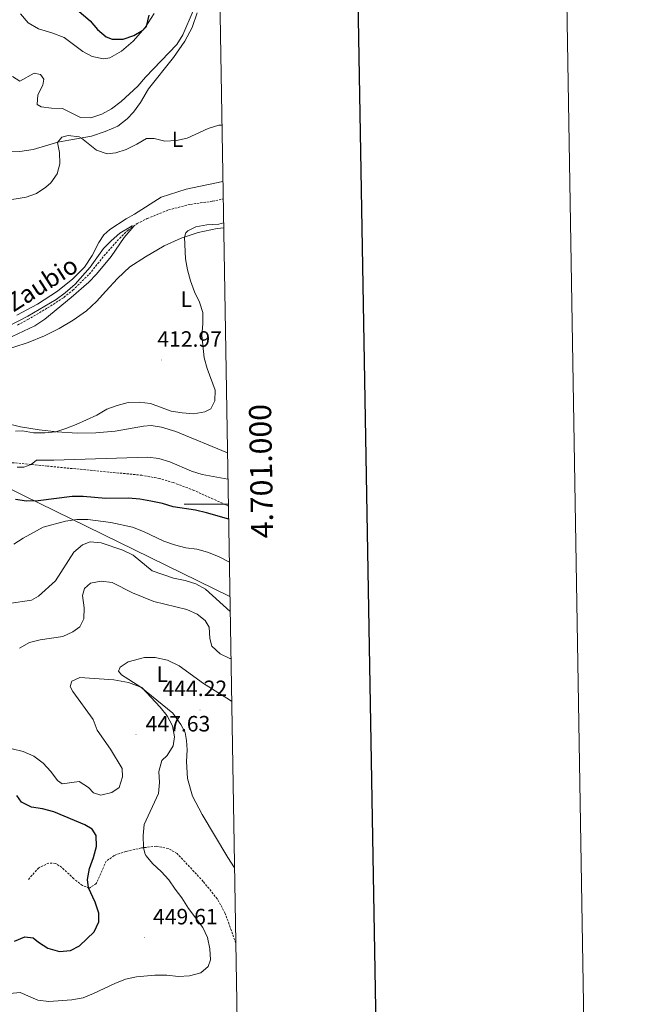
# Model space of a CAD drawing. Units: metres. Extents: x 613890 to 618394, y 4698895 to 4701939.
# Drawn here: x 618109 to 618394, y 4700774 to 4701218 of the extents above; entities that cross this region are included whole.
import ezdxf
from ezdxf.enums import TextEntityAlignment as Align

# ---------------------------------------------------------------- set-up
doc = ezdxf.new("R2010")
doc.units = ezdxf.units.M
doc.header["$MEASUREMENT"] = 0
doc.linetypes.add('TRAZOSX2', pattern=[1.5, 1, -0.5])
for name, color, linetype, lineweight in [('Carátula', 7, 'Continuous', 5), ('Level 1', 19, 'Continuous', 0), ('Level 11', 142, 'TRAZOSX2', 13), ('Level 21', 19, 'Continuous', 0), ('Level 36', 19, 'Continuous', 40), ('Level 37', 92, 'Continuous', 0), ('Level 4', 36, 'Continuous', 30), ('Level 41', 39, 'Continuous', 0), ('Level 43', 5, 'Continuous', 0), ('Level 5', 36, 'Continuous', 0), ('Level 61', 19, 'Continuous', 0), ('Level 63', 7, 'Continuous', 0), ('Level 7', 1, 'Continuous', 0)]:
    doc.layers.add(name, color=color, linetype=linetype, lineweight=lineweight)
doc.styles.add('Arial', font='ARIAL.TTF', dxfattribs={"height": 0.2})

# ---------------------------------------------------------------- blocks, each defined once
blk = doc.blocks.new('5PATER')
at = {"layer": 'Carátula', "linetype": 'Continuous', "lineweight": 5}
h = blk.add_hatch(color=250, dxfattribs=at)
edge = h.paths.add_edge_path()
edge.add_ellipse((0, 0), major_axis=(-1.33, -1.34), ratio=0.999422, start_angle=0, end_angle=360)

msp = doc.modelspace()

# ---------------------------------------------------------------- linework, layer by layer
at = {"layer": 'Level 1', "color": 19, "linetype": 'Continuous', "lineweight": 0, "ltscale": 0.5}
msp.add_polyline3d([(618204.36, 4700958.37, 433.58), (618111.12, 4701003.81, 424.23), (618103.93, 4701007.51, 423.15)], dxfattribs=at)
at = {"layer": 'Level 11', "color": 142, "linetype": 'TRAZOSX2', "lineweight": 13}
msp.add_polyline3d([(618108.5, 4701080.7, 409.18), (618113.13, 4701083.21, 409.29), (618122.04, 4701088.41, 409.35), (618129.41, 4701093.19, 409.35), (618133.42, 4701096.36, 409.38), (618140.85, 4701103.68, 409.52), (618147.48, 4701111.87, 409.6), (618154.49, 4701119.77, 409.8), (618158.23, 4701123.41, 409.86), (618162.53, 4701126.42, 410.09), (618167.03, 4701128.73, 410.17), (618176.61, 4701132.62, 410.43), (618186.49, 4701135.13, 410.51), (618196.49, 4701136.54, 410.94), (618201.32, 4701137.59, 410.96)], dxfattribs=at)
at = {"layer": 'Level 21', "color": 19, "linetype": 'TRAZOSX2', "lineweight": 0}
for points in [[(618203.67, 4700999.07, 423.66), (618188.07, 4701006.17, 423.17), (618178.87, 4701009.64, 422.8), (618172.6, 4701011.48, 422.51), (618164.63, 4701012.98, 422.2), (618121.96, 4701017.08, 420.19), (618107.12, 4701018.56, 419.82), (618102.67, 4701018.49, 420.07), (618097.63, 4701017.87, 420.16), (618088.17, 4701015.58, 420.1), (618082.76, 4701015.29, 419.76), (618075.52, 4701016.92, 419.08), (618066.71, 4701018.28, 418.26), (618058.07, 4701018.56, 417.75), (618051.68, 4701018.38, 417.21), (618047.45, 4701017.7, 416.92), (618037.52, 4701013.2, 416.87), (618031.82, 4701009.3, 416.64), (618029.47, 4701008.31, 416.64), (618027.09, 4701008.32, 416.5), (618024.81, 4701009.24, 416.36), (618022.51, 4701011.15, 415.68), (618019.06, 4701015.04, 414.17), (618017.36, 4701017.91, 413.94)], [(618207.01, 4700801.96, 441.9), (618202.23, 4700815.39, 442.41), (618198.67, 4700821.89, 442.89), (618192.27, 4700829.83, 443.17), (618180.51, 4700842.42, 443.71), (618176.49, 4700844.67, 443.91), (618171.08, 4700845.74, 444.31), (618164.35, 4700844.92, 445.13), (618157.42, 4700843.36, 446.32), (618152.14, 4700841.54, 447.54), (618148.48, 4700838.92, 448.65), (618144.01, 4700828.87, 449.47), (618140.85, 4700826.8, 449.95), (618137.74, 4700827.95, 450.46), (618133.92, 4700831.03, 451.37), (618128.5, 4700836.08, 452.25), (618125.66, 4700837.97, 452.56), (618122.61, 4700838.13, 452.62), (618118.03, 4700835.96, 452.76), (618113.16, 4700830.44, 452.68)]]:
    msp.add_polyline3d(points, dxfattribs=at)
at = {"layer": 'Level 36', "color": 92, "linetype": 'Continuous', "lineweight": 0}
for points in [[(618170.07, 4701221.18, 424.92), (618166.07, 4701214.86, 425.03), (618160.71, 4701208.72, 424.89), (618155.38, 4701204.23, 424.89), (618150.17, 4701201.19, 424.72), (618147.29, 4701200.75, 424.58), (618142.12, 4701201.72, 424.41), (618137.92, 4701204.11, 424.01), (618129.49, 4701210.31, 423.39), (618123.91, 4701212.53, 423.61), (618117.97, 4701214.21, 423.95), (618113.25, 4701216.98, 424.46), (618109.77, 4701221.01, 424.89)], [(618178.84, 4701201.28, 418.82), (618183.99, 4701208.75, 418.99), (618187.25, 4701214.84, 419.13), (618189.54, 4701221.45, 419.67)], [(618096.61, 4701158.49, 417.46), (618109.51, 4701159, 416.89), (618115.58, 4701159.91, 416.46), (618126.64, 4701163.11, 414.99), (618131.57, 4701164.01, 414.7), (618141.88, 4701165.8, 415.24), (618148.08, 4701167.99, 416.06), (618153.73, 4701170.42, 416.46), (618157.97, 4701173.65, 416.75), (618160.8, 4701176.75, 417), (618163.92, 4701181.03, 417.43), (618167.61, 4701187.14, 417.82), (618178.84, 4701201.28, 418.82)], [(618201.19, 4701145.37, 412.28), (618184.59, 4701141.96, 411.95), (618173.3, 4701138.33, 411.81), (618161.23, 4701130.69, 411.58), (618157.55, 4701128.67, 411.58), (618150.13, 4701123.77, 411.58), (618147.48, 4701121.32, 411.47), (618145.21, 4701117.87, 411.27), (618142.23, 4701112.01, 411.02), (618138.65, 4701106.73, 410.9), (618133.4, 4701101.53, 410.79), (618126.57, 4701096.02, 410.7), (618117.51, 4701090.13, 410.79), (618108.19, 4701085.17, 410.79)], [(618100.11, 4701068.61, 411.76), (618113.27, 4701072.76, 413.01), (618120.63, 4701075.87, 413.38), (618127.22, 4701079.12, 413.55), (618133.54, 4701082.96, 413.52), (618139.59, 4701087.08, 413.06), (618144.14, 4701091.32, 412.44), (618148.39, 4701096.03, 412.1), (618153.54, 4701101.68, 412.38), (618159.21, 4701107, 412.67), (618166.27, 4701111.52, 413.21), (618174.66, 4701116.42, 414.14), (618182.38, 4701119.94, 414.94), (618190.02, 4701122.43, 415.31), (618198.62, 4701124.22, 415.65), (618201.54, 4701124.6, 415.78)], [(618203.26, 4701023.14, 417.12), (618179.85, 4701032.7, 415.87), (618173.51, 4701034.59, 415.62), (618168.72, 4701035.4, 415.56), (618165.37, 4701035.18, 415.53), (618152.53, 4701032.79, 415.25), (618143.84, 4701032.03, 415.08), (618135.36, 4701032, 415.05), (618126.28, 4701032.56, 415.02), (618118.27, 4701033.43, 414.74), (618109.77, 4701034.83, 414.57), (618102.47, 4701036.6, 414.37)], [(618206.43, 4700836, 441.42), (618203.36, 4700840.61, 441.7), (618191.74, 4700860.02, 442.89), (618187.38, 4700868.25, 443.46), (618185.15, 4700876.3, 443.6), (618184.74, 4700883.83, 443.85), (618185.05, 4700889.1, 444.02), (618184.79, 4700893.43, 444.19), (618184.17, 4700896.96, 444.31), (618182.17, 4700900.53, 444.48), (618178.54, 4700905.66, 444.65), (618164.05, 4700917.37, 445.04), (618155.38, 4700922.96, 444.56), (618154.07, 4700924.62, 444.53), (618154.72, 4700926.46, 444.53), (618158.47, 4700928.85, 444.53), (618165.79, 4700930.82, 444.53), (618170.65, 4700930.87, 444.36), (618176.14, 4700929.52, 444.31), (618181.47, 4700927.11, 444.25), (618192.47, 4700919.01, 444.02), (618204.18, 4700911.7, 443.88), (618205.16, 4700910.99, 443.88)]]:
    msp.add_polyline3d(points, dxfattribs=at)
at = {"layer": 'Level 4', "color": 36, "linetype": 'Continuous', "lineweight": 30}
for points in [[(618133.3, 4701224.62, 425), (618141.23, 4701217.82, 425), (618144.5, 4701213.95, 425), (618148.44, 4701210.7, 425), (618151.2, 4701209.67, 425), (618156.11, 4701209.66, 425), (618161.03, 4701211.21, 425), (618165.09, 4701213.73, 425), (618166.74, 4701215.35, 425), (618167.94, 4701220.5, 425)], [(618203.77, 4700993.16, 425), (618193.74, 4700996.06, 425), (618188.79, 4700997.26, 425), (618178.69, 4700998.75, 425), (618173.93, 4701000.29, 425), (618168.67, 4701001.31, 425), (618163.61, 4701002.26, 425), (618158.62, 4701002.66, 425), (618148.38, 4701002.51, 425), (618138.11, 4701003.35, 425), (618133.11, 4701003.33, 425), (618117.79, 4701001.38, 425), (618112.54, 4701001.23, 425), (618107.49, 4701002.03, 425)], [(618107.03, 4700802.82, 450), (618111.82, 4700804.82, 450), (618115.58, 4700804.41, 450), (618118, 4700802.39, 450), (618122.21, 4700799.71, 450), (618127.39, 4700798.27, 450), (618132.32, 4700798.71, 450), (618136.45, 4700800.83, 450), (618143, 4700807.13, 450), (618145.15, 4700811.68, 450), (618145.11, 4700815.57, 450), (618143.53, 4700820.4, 450), (618140.54, 4700826.92, 450), (618140.04, 4700830.71, 450), (618140.97, 4700835.61, 450), (618142.81, 4700840.56, 450), (618144.07, 4700845.57, 450), (618143.97, 4700850.57, 450), (618142.13, 4700853.43, 450), (618138.89, 4700855.28, 450), (618124.79, 4700861.18, 450), (618119.81, 4700862.55, 450), (618114.7, 4700863.29, 450), (618110.21, 4700865.5, 450), (618108.14, 4700868.5, 450)]]:
    msp.add_polyline3d(points, dxfattribs=at)
at = {"layer": 'Level 5', "color": 36, "linetype": 'Continuous', "lineweight": 0}
for points in [[(618106.18, 4701192.75, 420), (618109.54, 4701190.73, 420), (618116.01, 4701194.24, 420), (618118.78, 4701193.65, 420), (618120.27, 4701191.54, 420), (618119.93, 4701188.92, 420), (618117.6, 4701184.55, 420), (618117.38, 4701180.17, 420), (618119.2, 4701179.07, 420), (618123.77, 4701178.43, 420), (618128.77, 4701178.31, 420), (618136.9, 4701174.31, 420), (618141.54, 4701174.21, 420), (618146.45, 4701175.82, 420), (618150.83, 4701178.24, 420), (618155.18, 4701181.44, 420), (618162.81, 4701188.45, 420), (618166.26, 4701192.48, 420), (618180.35, 4701207.22, 420), (618183.03, 4701211.58, 420), (618187.76, 4701222.4, 420)], [(618102.22, 4701136.67, 415), (618112.3, 4701138.31, 415), (618116.98, 4701140.07, 415), (618121.29, 4701142.87, 415), (618123.5, 4701144.89, 415), (618126.42, 4701148.94, 415), (618127.53, 4701153.46, 415), (618127.37, 4701158.5, 415), (618126.5, 4701163.07, 415), (618128.47, 4701165.46, 415), (618131.28, 4701166.24, 415), (618136.24, 4701165.61, 415), (618137.35, 4701165.01, 415), (618144.08, 4701159.53, 415), (618148.99, 4701157.84, 415), (618152.81, 4701158.37, 415), (618157.56, 4701159.92, 415), (618162.28, 4701162.23, 415), (618166.62, 4701164.81, 415), (618170.12, 4701164.78, 415), (618174.98, 4701163.61, 415), (618180.17, 4701163.95, 415), (618185.06, 4701164.97, 415), (618194.52, 4701169.36, 415), (618199.33, 4701170.79, 415), (618200.76, 4701170.89, 415)], [(618104.06, 4701080.05, 410), (618113.07, 4701084.74, 410), (618125.95, 4701092.29, 410), (618129.98, 4701095.24, 410), (618134.47, 4701099.19, 410), (618141.31, 4701106.85, 410), (618147.25, 4701115.17, 410), (618150.8, 4701118.72, 410), (618154.66, 4701122.14, 410), (618160.17, 4701125.51, 410), (618160.99, 4701125.35, 410), (618156.57, 4701120.15, 410), (618150.77, 4701111.67, 410), (618144.16, 4701103.61, 410), (618140.61, 4701100.1, 410), (618132.66, 4701093.16, 410), (618120.86, 4701083.31, 410), (618116.31, 4701080.41, 410), (618093.1, 4701069.49, 410)], [(618201.51, 4701126.75, 415), (618199.31, 4701126.24, 415), (618193.93, 4701125.93, 415), (618189.02, 4701124.95, 415), (618185.27, 4701123.15, 415), (618184.39, 4701122.24, 415), (618183.77, 4701120.39, 415), (618184.29, 4701110.59, 415), (618185.14, 4701105.66, 415), (618186.58, 4701100.65, 415), (618188.38, 4701095.67, 415), (618190.58, 4701091.09, 415), (618192.11, 4701086.33, 415), (618192.18, 4701081.23, 415), (618191.69, 4701076.05, 415), (618192.71, 4701065.88, 415), (618194.13, 4701061.07, 415), (618197.73, 4701051.32, 415), (618197.55, 4701046.6, 415), (618195.68, 4701042.91, 415), (618193.03, 4701041.57, 415), (618188.11, 4701040.63, 415), (618182.85, 4701041.18, 415), (618177.8, 4701041.84, 415), (618168.51, 4701045.37, 415), (618163.41, 4701045.99, 415), (618158.41, 4701045.84, 415), (618153.51, 4701044.5, 415), (618148.76, 4701042.71, 415), (618144.25, 4701040.03, 415), (618134.96, 4701035.86, 415), (618130.33, 4701033.99, 415), (618125.77, 4701032.61, 415), (618120.79, 4701032.05, 415), (618115.74, 4701032.14, 415), (618110.74, 4701032.97, 415), (618107.59, 4701032.89, 415)], [(618203.46, 4701011.28, 420), (618191.83, 4701013.35, 420), (618187.06, 4701014.85, 420), (618177.22, 4701019, 420), (618172.29, 4701020.57, 420), (618167.32, 4701021.17, 420), (618124.84, 4701019.83, 420), (618117.03, 4701019.83, 420), (618114.64, 4701017.81, 420), (618111.31, 4701016.59, 420), (618108.35, 4701016.61, 420)], [(618204.1, 4700973.78, 430), (618199.11, 4700976.37, 430), (618194.27, 4700978.31, 430), (618189.35, 4700979.6, 430), (618184.39, 4700980.24, 430), (618179.26, 4700981.63, 430), (618174.52, 4700983.23, 430), (618165.31, 4700987.65, 430), (618160.38, 4700989.49, 430), (618150.53, 4700991.68, 430), (618140.24, 4700993.09, 430), (618135.25, 4700992.96, 430), (618130.12, 4700992.3, 430), (618120.11, 4700989.54, 430), (618111.08, 4700984.61, 430), (618106.85, 4700981.94, 430)], [(618204.47, 4700951.58, 435), (618193.38, 4700961.66, 435), (618188.9, 4700964, 435), (618184.06, 4700965.45, 435), (618178.84, 4700966.53, 435), (618169.29, 4700969.81, 435), (618160.61, 4700976.97, 435), (618156.02, 4700979.12, 435), (618146.26, 4700982.44, 435), (618141.22, 4700982.92, 435), (618137.72, 4700981.53, 435), (618133.94, 4700978.25, 435), (618125.61, 4700965.32, 435), (618117.98, 4700958.4, 435), (618114.74, 4700956.61, 435), (618104.74, 4700955.18, 435)], [(618204.83, 4700930.33, 440), (618204.36, 4700930.37, 440), (618199.95, 4700932.41, 440), (618196.17, 4700935.98, 440), (618195.26, 4700939.33, 440), (618195.04, 4700944.4, 440), (618193.18, 4700947.52, 440), (618189.48, 4700950.3, 440), (618184.89, 4700952.5, 440), (618170.01, 4700956.01, 440), (618160.35, 4700959.96, 440), (618151.23, 4700964.57, 440), (618146.24, 4700965.17, 440), (618141.33, 4700964.26, 440), (618138.71, 4700961.94, 440), (618137.79, 4700958.76, 440), (618138.57, 4700953.25, 440), (618138.45, 4700948.25, 440), (618136.58, 4700944.67, 440), (618133.42, 4700942.35, 440), (618128.88, 4700940.25, 440), (618118.66, 4700938.77, 440), (618113.81, 4700937.54, 440), (618109.33, 4700934.97, 440)], [(618104.96, 4700779.24, 445), (618109.72, 4700779.74, 445), (618117.69, 4700776.25, 445), (618122.67, 4700775.73, 445), (618132.97, 4700776.38, 445), (618138.04, 4700777.4, 445), (618142.69, 4700779.23, 445), (618152.42, 4700783.86, 445), (618157.22, 4700785.7, 445), (618162.1, 4700786.82, 445), (618170.47, 4700787.58, 445), (618175.87, 4700787.5, 445), (618181.05, 4700787.02, 445), (618186.04, 4700787.31, 445), (618191.13, 4700788.63, 445), (618194.48, 4700791.41, 445), (618195.51, 4700794.51, 445), (618195.32, 4700799.5, 445), (618194.27, 4700804.57, 445), (618192.18, 4700809.12, 445), (618185.67, 4700817.55, 445), (618182.7, 4700822.39, 445), (618179.57, 4700826.29, 445), (618176.7, 4700830.57, 445), (618173.34, 4700834.35, 445), (618169.59, 4700837.75, 445), (618166.37, 4700841.56, 445), (618165.89, 4700842.51, 445), (618165.38, 4700845.05, 445), (618165.14, 4700850.46, 445), (618165.6, 4700855.44, 445), (618172.13, 4700869.43, 445), (618172.53, 4700874.38, 445), (618172.31, 4700879.46, 445), (618173.56, 4700884.3, 445), (618176.02, 4700886.68, 445), (618178.72, 4700890.91, 445), (618179.35, 4700895.08, 445), (618178.39, 4700899.98, 445), (618175.97, 4700904.53, 445), (618172.84, 4700908.45, 445), (618164.51, 4700917.27, 445), (618158.6, 4700919.46, 445), (618151.91, 4700920.71, 445), (618136.57, 4700921.72, 445), (618133.02, 4700920.13, 445), (618132.27, 4700917.78, 445), (618133.4, 4700915.46, 445), (618142.61, 4700902.87, 445), (618144.36, 4700898.07, 445), (618150.49, 4700889.47, 445), (618155.77, 4700880.7, 445), (618155.81, 4700877.01, 445), (618154.4, 4700872.22, 445), (618150.96, 4700869.98, 445), (618146.1, 4700868.74, 445), (618142.73, 4700869.77, 445), (618140.47, 4700872.25, 445), (618136.22, 4700874.93, 445), (618128.57, 4700873.79, 445), (618126.48, 4700875.34, 445), (618123.5, 4700879.35, 445), (618119.98, 4700883.21, 445), (618115.83, 4700886.35, 445), (618110.95, 4700888.43, 445), (618106.09, 4700889.64, 445)]]:
    msp.add_polyline3d(points, dxfattribs=at)
at = {"layer": 'Level 61', "color": 19, "linetype": 'Continuous', "lineweight": 0}
msp.add_lwpolyline([(614804.35, 4699303.87), (614766.31, 4701617.1), (618192.24, 4701674.32), (618231.4, 4699361.09), (614804.35, 4699303.87)], close=True, dxfattribs=at)
at = {"layer": 'Level 63', "linetype": 'Continuous', "lineweight": 0}
msp.add_lwpolyline([(613939.76, 4698895.42), (613890.2, 4701865.01), (618344.53, 4701939.38), (618394.09, 4698969.79), (613939.76, 4698895.42)], close=True, dxfattribs=at)
at = {"layer": 'Level 63', "linetype": 'Continuous', "lineweight": 30}
msp.add_lwpolyline([(614699.08, 4701665.96), (614741.42, 4699251.35), (618295.83, 4699313.69), (618253.55, 4701725.31), (614699.08, 4701665.96)], dxfattribs=at)
at = {"layer": 'Level 63', "linetype": 'Continuous', "lineweight": 0}
msp.add_lwpolyline([(618203.65, 4701000), (618183.65, 4701000)], dxfattribs=at)

# ---------------------------------------------------------------- block references
at = {"layer": 'Level 7', "color": 19, "linetype": 'Continuous', "lineweight": 0, "xscale": 0.09999983015004542, "yscale": 0.09999983015004542}
for p in [(618173.48, 4701064.98, 412.98), (618190.79, 4700907.16, 444.22), (618161.95, 4700896.09, 447.64), (618165.88, 4700804.52, 449.61)]:
    msp.add_blockref('5PATER', p, dxfattribs=at)

# ---------------------------------------------------------------- texts
at = {"layer": 'Level 37', "color": 92, "linetype": 'Continuous', "lineweight": 0, "style": 'Arial'}
for p in [(618180.66, 4701164.44, 416.42), (618184.67, 4701092.34, 416.18), (618173.84, 4700923.3, 440.52)]:
    msp.add_text('L', height=7, dxfattribs=at).set_placement(p, align=Align.MIDDLE_CENTER)
at = {"layer": 'Level 41', "color": 19, "linetype": 'Continuous', "lineweight": 0, "style": 'Arial'}
for s, p in [('412.97', (618171.57, 4701068.73, 412.98)), ('444.22', (618173.93, 4700911.21, 444.22)), ('447.63', (618166.31, 4700895.26, 447.64)), ('449.61', (618169.63, 4700808.27, 449.61))]:
    msp.add_text(s, height=7, dxfattribs=at).set_placement(p, align=Align.BOTTOM_LEFT)
at = {"layer": 'Level 43', "color": 142, "linetype": 'Continuous', "lineweight": 0, "style": 'Arial'}
msp.add_text('Zaubio', height=8, rotation=32.7531, dxfattribs=at).set_placement((618107.95, 4701084.17, 408.75), align=Align.BOTTOM_LEFT)
at = {"layer": 'Level 63', "linetype": 'Continuous', "lineweight": 0, "style": 'Arial'}
msp.add_text('4.701.000', height=10, rotation=90.97, dxfattribs=at).set_placement((618213.41, 4701014.72), align=Align.TOP_CENTER)

doc.saveas('drawing.dxf')
